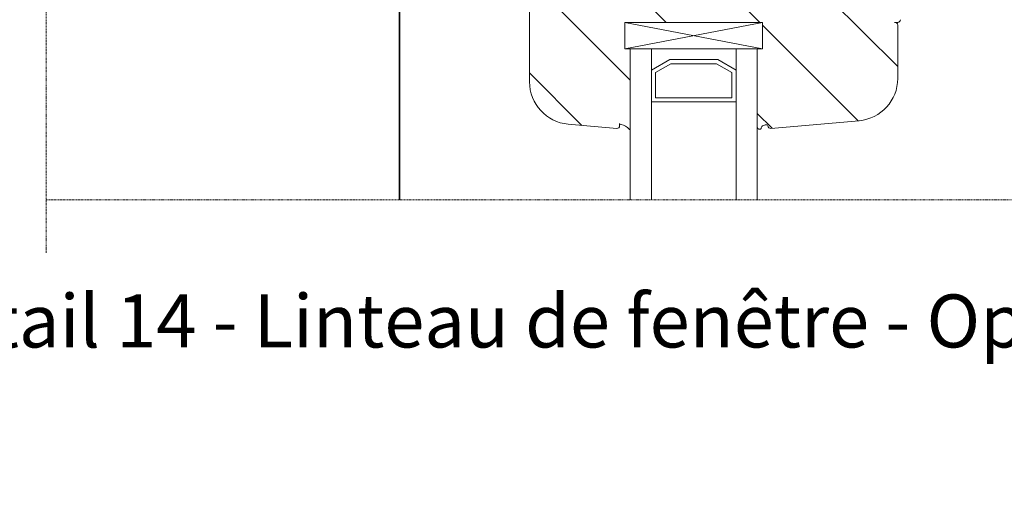
# Model space of a CAD drawing. Units: inches. Extents: x -8427 to 8781, y 20070 to 21160.
# Drawn here: x -2026 to -1840, y 20637 to 20728 of the extents above; entities that cross this region are included whole.
import ezdxf

# ---------------------------------------------------------------- set-up
doc = ezdxf.new("R2010")
doc.units = ezdxf.units.IN
doc.header["$LTSCALE"] = 0.25
doc.header["$MEASUREMENT"] = 0
doc.linetypes.add('DASHDOT', pattern=[1, 0.5, -0.25, 0, -0.25])
for name, color, linetype, lineweight in [('Etex-EQUITONE', 7, 'Continuous', 35), ('Etex-Systemlines-Centerlines', 252, 'DASHDOT', 13), ('Etex-Window and roof components', 252, 'Continuous', 13)]:
    doc.layers.add(name, color=color, linetype=linetype, lineweight=lineweight)
doc.layers.add('Etex-Insulation', color=252, linetype='Continuous')
doc.layers.add('Etex-Text-legends-FR-BEL', color=7, linetype='Continuous')
doc.styles.add('style Equitone', font='trebuc.ttf')

msp = doc.modelspace()

# ---------------------------------------------------------------- hatches: boundary and pattern name
at = {"layer": 'Etex-Insulation', "ltscale": 100, "transparency": 33554687}
h = msp.add_hatch(dxfattribs=at)
h.set_pattern_fill('ANGLE', color=1, scale=100)
h.set_pattern_definition([(0, (0, 0), (0, 27.5), [20, -7.5]), (90, (0, 0), (-27.5, 2e-15), [20, -7.5])])
h.paths.add_polyline_path([(-2173.86, 20972.11), (-2161.63, 20972.11), (-2161.63, 20993.13), (-2173.86, 20993.13)], flags=9)
h.paths.add_polyline_path([(-2174.2, 20922.61), (-2161.97, 20922.61), (-2161.97, 20943.62), (-2174.2, 20943.62)], flags=9)
h.paths.add_polyline_path([(-2184.78, 20856.9), (-2184.78, 20897.35), (-2203.17, 20897.35), (-2203.17, 20856.9)], flags=9)
h.paths.add_polyline_path([(-2071.34, 20802.66), (-2030.89, 20802.66), (-2030.89, 20821.05), (-2071.34, 20821.05)], flags=9)
h.paths.add_polyline_path([(-2176.08, 20830.22), (-2141.96, 20830.22), (-2141.96, 20848.61), (-2176.08, 20848.61)], flags=9)
h.paths.add_polyline_path([(-2034.89, 20775.55), (-1994.44, 20775.55), (-1994.44, 20793.94), (-2034.89, 20793.94)], flags=9)
h.paths.add_polyline_path([(-2360.57, 20905.42), (-2278.95, 20905.42), (-2278.95, 20928.71), (-2360.57, 20928.71)], flags=9)
h.paths.add_polyline_path([(-2396.79, 20980.71), (-2163.83, 20980.71), (-2163.83, 21118.9), (-2396.79, 21118.9)], flags=9)
h.paths.add_polyline_path([(-2103.67, 20275.95), (-1825.15, 20275.95), (-1825.15, 20296.97), (-2103.67, 20296.97)], flags=9)
h.paths.add_polyline_path([(-2097.93, 20692), (-1800.5, 20692), (-1800.5, 20713.01), (-2097.93, 20713.01)], flags=9)
h.paths.add_polyline_path([(-2397.55, 20182.01), (-1728.89, 20182.01), (-1728.89, 20226.34), (-2397.55, 20226.34)], flags=9)
at = {"layer": 'Etex-Window and roof components', "transparency": 33554559}
h = msp.add_hatch(dxfattribs=at)
h.set_pattern_fill('ANSI31', color=256, scale=100, angle=90)
h.set_pattern_definition([(135, (-39514.399, 9282.422), (-8.8388348, -8.8388348), [])])
edge = h.paths.add_edge_path()
edge.add_line((-1932.46, 20779.42), (-1932.66, 20769.72))
edge.add_line((-1932.66, 20769.72), (-1932.66, 20760.35))
edge.add_arc((-1932.51, 20760.35), 0.15, 180, 282.3078)
edge.add_arc((-1931.68, 20756.67), 3.62, 77.6508, 102.7203, ccw=False)
edge.add_arc((-1931.82, 20758.09), 2.31, 29.8246, 66.5762, ccw=False)
edge.add_arc((-1929.77, 20759.33), 0.11, 242.4855, 360.0045)
edge.add_line((-1929.66, 20759.33), (-1929.66, 20716.2))
edge.add_arc((-1921.66, 20716.2), 8, 180, 265)
edge.add_line((-1922.36, 20708.23), (-1913.2, 20707.43))
edge.add_arc((-1913.16, 20707.92), 0.5, 265, 360)
edge.add_line((-1912.66, 20707.92), (-1912.66, 20708.35))
edge.add_arc((-1912.51, 20708.35), 0.15, 180, 282.3078)
edge.add_arc((-1913.21, 20705.07), 3.22, 43.5528, 76.892, ccw=False)
edge.add_arc((-1910.15, 20707.97), 1, 223.5528, 225.9625)
edge.add_arc((-1910.77, 20707.33), 0.11, 225.9625, 360)
edge.add_line((-1910.66, 20707.33), (-1910.66, 20722.42))
edge.add_line((-1910.66, 20722.42), (-1911.66, 20722.42))
edge.add_line((-1911.66, 20722.42), (-1911.66, 20727.42))
edge.add_line((-1911.66, 20727.42), (-1885.66, 20727.42))
edge.add_line((-1885.66, 20727.42), (-1885.66, 20722.42))
edge.add_line((-1885.66, 20722.42), (-1886.66, 20722.42))
edge.add_line((-1886.66, 20722.42), (-1886.66, 20707.8))
edge.add_spline(control_points=[(-1886.66, 20707.8), (-1886.65, 20707.51), (-1886.54, 20707.37), (-1886.4, 20707.27), (-1886.09, 20707.27), (-1886.01, 20707.33), (-1885.91, 20707.43), (-1885.93, 20707.62), (-1885.75, 20707.92), (-1885.25, 20708.08), (-1885.03, 20708.14), (-1884.66, 20708.02)], knot_values=[0.047619, 0.047619, 0.047619, 0.047619, 0.052889, 0.05818, 0.063471, 0.068762, 0.074053, 0.079344, 0.084635, 0.089926, 0.095217, 0.095217, 0.095217, 0.095217], weights=[1, 1, 1, 1, 1, 1, 1, 1, 1, 1, 1, 1], degree=3, periodic=0)
edge.add_arc((-1884.16, 20707.92), 0.5, 168.5172, 275)
edge.add_line((-1884.12, 20707.43), (-1867.46, 20708.88))
edge.add_arc((-1868.16, 20716.85), 8, 275, 360)
edge.add_line((-1860.16, 20716.85), (-1860.16, 20726.92))
edge.add_arc((-1860.66, 20726.92), 0.5, 0, 90)
edge.add_line((-1860.66, 20727.42), (-1860.16, 20727.42))
edge.add_arc((-1860.16, 20727.92), 0.5, 270.0001, 360)
edge.add_line((-1859.66, 20727.92), (-1859.66, 20778.65))
edge.add_arc((-1867.66, 20778.65), 8, 0, 85)
edge.add_line((-1866.96, 20786.62), (-1876.12, 20787.42))
edge.add_arc((-1876.16, 20786.92), 0.5, 85, 180)
edge.add_line((-1876.66, 20786.92), (-1876.66, 20786.5))
edge.add_arc((-1876.81, 20786.5), 0.15, 0.0042, 102.3078)
edge.add_arc((-1877.64, 20790.18), 3.62, 257.6508, 282.7203, ccw=False)
edge.add_arc((-1877.5, 20788.76), 2.31, 209.8246, 246.5762, ccw=False)
edge.add_arc((-1879.55, 20787.52), 0.11, 62.4855, 180)
edge.add_line((-1879.66, 20787.52), (-1879.66, 20781.22))
edge.add_line((-1879.66, 20781.22), (-1879.66, 20779.92))
edge.add_arc((-1880.16, 20779.92), 0.5, -90, 0, ccw=False)
edge.add_line((-1880.16, 20779.42), (-1932.46, 20779.42))
h.paths.add_polyline_path([(-1880.16, 20779.42, 0.414214), (-1879.66, 20779.92), (-1879.66, 20822.92, 0.414214), (-1880.16, 20823.42), (-1882.45, 20823.42, 0.198912), (-1882.81, 20823.28), (-1883.51, 20822.57, 0.198912), (-1883.66, 20822.22), (-1883.66, 20821.52, 0.414214), (-1883.36, 20821.22), (-1882.46, 20821.22, -0.414214), (-1882.16, 20820.92), (-1882.16, 20817.42, -0.414214), (-1883.16, 20816.42), (-1892.16, 20816.42, -0.414214), (-1893.16, 20817.42), (-1893.16, 20820.92, -0.414214), (-1892.86, 20821.22), (-1891.96, 20821.22, 0.414214), (-1891.66, 20821.52), (-1891.66, 20822.22, 0.198912), (-1891.81, 20822.57), (-1892.31, 20823.08, 0.198912), (-1892.67, 20823.22), (-1895.65, 20823.22, 0.198912), (-1896.01, 20823.08), (-1896.51, 20822.57, 0.198912), (-1896.66, 20822.22), (-1896.66, 20821.52, 0.431236), (-1896.34, 20821.23), (-1896.32, 20821.31), (-1895.99, 20821.22), (-1895.46, 20821.22, -0.336345), (-1895.17, 20821.01), (-1895.16, 20821), (-1895.16, 20816.92, -0.414214), (-1895.66, 20816.42), (-1933.66, 20816.42, -0.414214), (-1934.16, 20816.92), (-1934.16, 20821), (-1934.16, 20821), (-1934.15, 20821.01, -0.336343), (-1933.86, 20821.22), (-1933.33, 20821.22), (-1933, 20821.31), (-1932.98, 20821.23, 0.431241), (-1932.66, 20821.52), (-1932.66, 20822.22, 0.198912), (-1932.81, 20822.57), (-1933.31, 20823.08, 0.198912), (-1933.67, 20823.22), (-1936.65, 20823.22, 0.198912), (-1937.01, 20823.08), (-1937.51, 20822.57, 0.198912), (-1937.66, 20822.22), (-1937.66, 20821.52, 0.414214), (-1937.36, 20821.22), (-1936.46, 20821.22, -0.414214), (-1936.16, 20820.92), (-1936.16, 20817.42, -0.414214), (-1937.16, 20816.42), (-1946.16, 20816.42, -0.414214), (-1947.16, 20817.42), (-1947.16, 20820.92, -0.414214), (-1946.86, 20821.22), (-1945.96, 20821.22, 0.414214), (-1945.66, 20821.52), (-1945.66, 20822.22, 0.198912), (-1945.81, 20822.57), (-1946.51, 20823.28, 0.198912), (-1946.87, 20823.42), (-1949.16, 20823.42, 0.414214), (-1949.66, 20822.92), (-1949.66, 20768.2, 0.388879), (-1942.36, 20760.23), (-1933.2, 20759.43, 0.440011), (-1932.66, 20759.92), (-1932.66, 20760.35), (-1932.66, 20769.72), (-1932.46, 20779.42)])

# ---------------------------------------------------------------- linework, layer by layer
at = {"layer": 'Etex-EQUITONE'}
msp.add_line((-1954.21, 20788.77), (-1954.21, 20693.93), dxfattribs=at)
at = {"layer": 'Etex-Systemlines-Centerlines'}
msp.add_line((-2020.9, 20693.93), (-1729.3, 20693.93), dxfattribs=at)
for points in [[(-2020.9, 21038.88), (-2020.9, 20961.94), (-2024.44, 20958.41), (-2017.37, 20951.34), (-2020.9, 20947.8), (-2020.9, 20870.87), (-2024.44, 20867.33), (-2017.37, 20860.26), (-2020.9, 20856.72), (-2020.9, 20784.63), (-2024.44, 20781.09), (-2017.37, 20774.02), (-2020.9, 20770.48), (-2020.9, 20683.93)], [(-2020.9, 20684.24), (-2020.9, 20683.93)]]:
    msp.add_lwpolyline(points, dxfattribs=at)
at = {"layer": 'Etex-Window and roof components'}
for p, q in [((-1929.66, 20716.2), (-1929.66, 20759.33)), ((-1911.66, 20722.42), (-1911.66, 20727.42)), ((-1911.66, 20722.42), (-1885.66, 20727.42)), ((-1911.66, 20727.42), (-1885.66, 20722.42)), ((-1885.66, 20727.42), (-1911.66, 20727.42)), ((-1885.66, 20722.42), (-1885.66, 20727.42)), ((-1860.16, 20726.92), (-1860.16, 20716.85)), ((-1885.66, 20722.42), (-1911.66, 20722.42)), ((-1890.66, 20722.42), (-1906.66, 20722.42)), ((-1906.66, 20718.42), (-1903.2, 20720.42)), ((-1906.66, 20718.42), (-1903.2, 20720.42)), ((-1903.2, 20720.42), (-1894.12, 20720.42)), ((-1903.2, 20720.42), (-1894.12, 20720.42)), ((-1894.12, 20720.42), (-1890.66, 20718.42)), ((-1894.12, 20720.42), (-1890.66, 20718.42)), ((-1906.66, 20712.42), (-1906.66, 20718.42)), ((-1905.86, 20717.96), (-1902.98, 20719.62)), ((-1902.98, 20719.62), (-1894.34, 20719.62)), ((-1894.34, 20719.62), (-1891.46, 20717.96)), ((-1890.66, 20718.42), (-1890.66, 20712.42)), ((-1905.86, 20713.22), (-1905.86, 20717.96)), ((-1891.46, 20717.96), (-1891.46, 20713.22)), ((-1910.66, 20713.63), (-1910.66, 20707.33)), ((-1891.46, 20713.22), (-1905.86, 20713.22)), ((-1890.66, 20712.42), (-1906.66, 20712.42)), ((-1913.2, 20707.43), (-1922.36, 20708.23)), ((-1912.66, 20708.35), (-1912.66, 20707.92)), ((-1867.46, 20708.88), (-1884.12, 20707.43))]:
    msp.add_line(p, q, dxfattribs=at)
at = {"layer": 'Etex-Window and roof components', "ltscale": 100}
msp.add_line((-1860.16, 20727.42), (-1860.66, 20727.42), dxfattribs=at)
at = {"layer": 'Etex-Window and roof components', "extrusion": (0, 0, -1)}
for p, q in [((-1906.66, 20693.93), (-1906.66, 20722.42)), ((-1886.66, 20693.93), (-1886.66, 20722.42))]:
    msp.add_line(p, q, dxfattribs=at)
at = {"layer": 'Etex-Window and roof components', "flags": 128}
for points in [[(-1910.66, 20693.93), (-1910.66, 20722.42)], [(-1890.66, 20693.93), (-1890.66, 20722.42)]]:
    msp.add_lwpolyline(points, dxfattribs=at)
at = {"layer": 'Etex-Window and roof components'}
for centre, radius, start, end in [((-1860.16, 20727.92), 0.5, 270, 0), ((-1860.66, 20726.92), 0.5, 0, 100), ((-1868.16, 20716.85), 8, 275, 0), ((-1921.66, 20716.2), 8, 180, 265), ((-1913.16, 20707.92), 0.5, 265, 0), ((-1912.51, 20708.35), 0.15, 180, 265.2289), ((-1912.61, 20707.2), 1, 74.2452, 85.2289), ((-1913.21, 20705.07), 3.22, 43.5528, 74.2452), ((-1910.15, 20707.97), 1, 223.5528, 225.9625), ((-1910.77, 20707.33), 0.11, 225.9625, 0), ((-1884.16, 20707.92), 0.5, 180, 275)]:
    msp.add_arc(centre, radius, start, end, dxfattribs=at)
for points in [[(-1886.66, 20707.8), (-1886.66, 20707.97), (-1886.66, 20708.15), (-1886.66, 20708.32)], [(-1886.66, 20708.32), (-1886.66, 20708.32), (-1886.66, 20708.32), (-1886.66, 20708.32)], [(-1884.66, 20708.02), (-1885.03, 20708.14), (-1885.25, 20708.08), (-1885.75, 20707.92), (-1885.93, 20707.62), (-1885.91, 20707.43), (-1886.01, 20707.33), (-1886.09, 20707.27), (-1886.4, 20707.27), (-1886.54, 20707.37), (-1886.65, 20707.51), (-1886.66, 20707.8)]]:
    msp.add_open_spline(points, degree=3, dxfattribs=at)

# ---------------------------------------------------------------- texts
at = {"layer": 'Etex-Text-legends-FR-BEL', "insert": (-1924.08, 20671.11), "char_height": 10, "attachment_point": 5, "style": 'style Equitone'}
msp.add_mtext_dynamic_manual_height_columns('Detail 14 - Linteau de fenêtre - Option 2', width=282.6763, gutter_width=25, heights=[0], dxfattribs=at)

doc.saveas('drawing.dxf')
